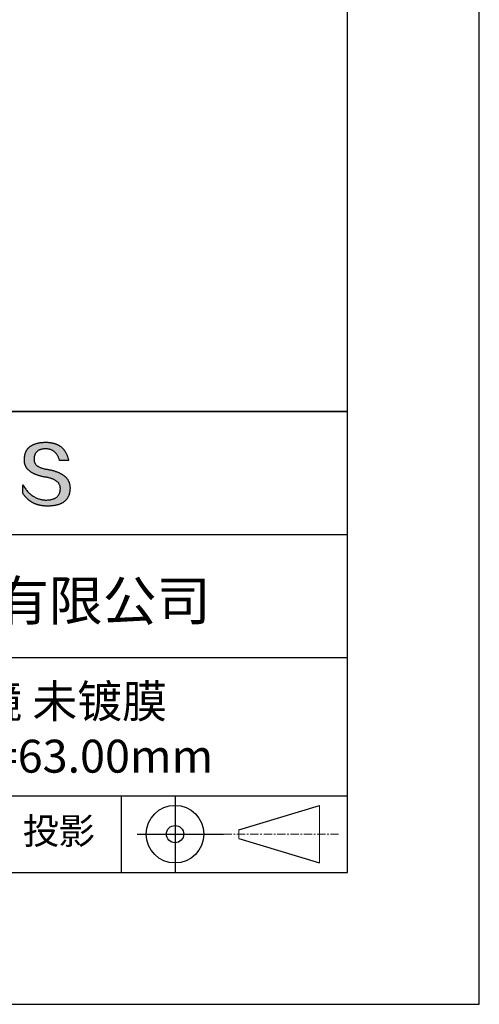
# Model space of a CAD drawing. Units: millimetres. Extents: x 0 to 297, y -2 to 208.
# Drawn here: x 262 to 297, y -2 to 73 of the extents above; entities that cross this region are included whole.
import ezdxf

# ---------------------------------------------------------------- set-up
doc = ezdxf.new("R2010")
doc.units = ezdxf.units.MM
doc.linetypes.add('CENTER', pattern=[10.16, 6.35, -1.27, 1.27, -1.27])
for name, color, linetype in [('1轮廓实线层', 7, 'Continuous'), ('6文字层', 3, 'Continuous'), ('细实线层', 7, 'Continuous')]:
    doc.layers.add(name, color=color, linetype=linetype)
doc.layers.add('3中心线层', color=1, linetype='CENTER', lineweight=9)
doc.layers.add('粗实线层', color=7, linetype='Continuous', lineweight=25)

# ---------------------------------------------------------------- blocks, each defined once
blk = doc.blocks.new('*X5')
at = {"layer": '粗实线层'}
for p, q in [((138.5, -95), (138.5, 95)), ((-138.5, -95), (138.5, -95))]:
    blk.add_line(p, q, dxfattribs=at)
at = {"layer": '细实线层'}
for p, q in [((148.5, -105), (148.5, 105)), ((-148.5, -105), (148.5, -105))]:
    blk.add_line(p, q, dxfattribs=at)

msp = doc.modelspace()

# ---------------------------------------------------------------- hatches: boundary and pattern name
msp.add_hatch(color=256).paths.add_polyline_path([(265.472, 37.804), (265.461, 37.834), (265.449, 37.864), (265.436, 37.893), (265.423, 37.922), (265.408, 37.95), (265.393, 37.978), (265.376, 38.005), (265.359, 38.033), (265.341, 38.059), (265.323, 38.086), (265.303, 38.112), (265.282, 38.137), (265.261, 38.162), (265.239, 38.187), (265.215, 38.211), (265.191, 38.235), (265.166, 38.259), (265.141, 38.282), (265.114, 38.305), (265.087, 38.327), (265.058, 38.349), (265.029, 38.37), (264.999, 38.392), (264.968, 38.412), (264.936, 38.433), (264.904, 38.452), (264.87, 38.472), (264.836, 38.491), (264.8, 38.51), (264.764, 38.528), (264.727, 38.546), (264.689, 38.563), (264.651, 38.58), (264.611, 38.597), (264.571, 38.613), (264.529, 38.629), (264.487, 38.644), (264.444, 38.659), (264.4, 38.674), (264.355, 38.688), (264.31, 38.702), (264.263, 38.716), (264.216, 38.729), (264.168, 38.741), (264.119, 38.753), (264.069, 38.765), (264.018, 38.776), (263.966, 38.787), (263.914, 38.798), (263.86, 38.808), (263.806, 38.818), (263.742, 38.828), (263.68, 38.839), (263.621, 38.851), (263.563, 38.864), (263.508, 38.877), (263.454, 38.892), (263.403, 38.908), (263.354, 38.924), (263.307, 38.942), (263.262, 38.96), (263.219, 38.98), (263.179, 39), (263.14, 39.021), (263.103, 39.043), (263.069, 39.067), (263.037, 39.091), (263.007, 39.116), (262.979, 39.142), (262.953, 39.169), (262.929, 39.196), (262.907, 39.225), (262.888, 39.255), (262.87, 39.286), (262.855, 39.317), (262.842, 39.35), (262.83, 39.383), (262.821, 39.418), (262.814, 39.453), (262.81, 39.489), (262.807, 39.527), (262.806, 39.565), (262.808, 39.604), (262.81, 39.651), (262.814, 39.696), (262.819, 39.74), (262.826, 39.783), (262.834, 39.824), (262.845, 39.864), (262.857, 39.902), (262.87, 39.938), (262.885, 39.973), (262.902, 40.007), (262.92, 40.039), (262.94, 40.069), (262.962, 40.099), (262.985, 40.126), (263.01, 40.152), (263.037, 40.177), (263.065, 40.2), (263.095, 40.222), (263.126, 40.242), (263.159, 40.26), (263.194, 40.278), (263.23, 40.293), (263.268, 40.307), (263.308, 40.32), (263.349, 40.331), (263.392, 40.341), (263.437, 40.349), (263.483, 40.356), (263.531, 40.361), (263.58, 40.365), (263.631, 40.367), (263.684, 40.368), (263.734, 40.367), (263.783, 40.364), (263.831, 40.36), (263.878, 40.354), (263.924, 40.346), (263.969, 40.336), (264.013, 40.325), (264.055, 40.312), (264.097, 40.297), (264.137, 40.281), (264.176, 40.262), (264.214, 40.242), (264.251, 40.22), (264.287, 40.197), (264.322, 40.171), (264.356, 40.144), (264.388, 40.115), (264.42, 40.085), (264.45, 40.052), (264.479, 40.018), (264.507, 39.982), (264.534, 39.945), (264.56, 39.906), (264.585, 39.864), (264.608, 39.822), (264.631, 39.777), (264.652, 39.731), (264.673, 39.683), (264.692, 39.633), (264.71, 39.581), (264.727, 39.528), (264.743, 39.473), (265.435, 39.473), (265.426, 39.516), (265.416, 39.559), (265.406, 39.601), (265.395, 39.642), (265.383, 39.683), (265.371, 39.723), (265.358, 39.762), (265.345, 39.8), (265.331, 39.838), (265.317, 39.875), (265.302, 39.912), (265.286, 39.948), (265.27, 39.983), (265.254, 40.017), (265.236, 40.051), (265.219, 40.084), (265.2, 40.116), (265.181, 40.148), (265.162, 40.179), (265.141, 40.21), (265.121, 40.239), (265.099, 40.268), (265.077, 40.297), (265.055, 40.324), (265.032, 40.351), (265.008, 40.377), (264.984, 40.403), (264.959, 40.428), (264.934, 40.452), (264.908, 40.476), (264.882, 40.499), (264.855, 40.521), (264.827, 40.542), (264.799, 40.563), (264.77, 40.583), (264.74, 40.603), (264.711, 40.621), (264.68, 40.639), (264.649, 40.657), (264.617, 40.674), (264.585, 40.69), (264.552, 40.705), (264.519, 40.72), (264.485, 40.734), (264.45, 40.747), (264.415, 40.76), (264.379, 40.771), (264.343, 40.783), (264.306, 40.793), (264.269, 40.803), (264.231, 40.812), (264.192, 40.821), (264.153, 40.829), (264.113, 40.836), (264.073, 40.842), (264.032, 40.848), (263.99, 40.853), (263.948, 40.858), (263.905, 40.862), (263.862, 40.865), (263.818, 40.867), (263.774, 40.869), (263.729, 40.87), (263.684, 40.87), (263.635, 40.869), (263.587, 40.868), (263.54, 40.865), (263.493, 40.863), (263.448, 40.859), (263.403, 40.855), (263.359, 40.851), (263.315, 40.845), (263.273, 40.84), (263.231, 40.833), (263.19, 40.826), (263.149, 40.819), (263.109, 40.811), (263.07, 40.802), (263.032, 40.793), (262.995, 40.783), (262.958, 40.772), (262.922, 40.761), (262.887, 40.749), (262.852, 40.737), (262.819, 40.724), (262.786, 40.711), (262.754, 40.696), (262.722, 40.682), (262.691, 40.666), (262.661, 40.651), (262.632, 40.634), (262.604, 40.617), (262.576, 40.599), (262.549, 40.581), (262.523, 40.562), (262.497, 40.543), (262.472, 40.522), (262.448, 40.502), (262.425, 40.481), (262.403, 40.459), (262.381, 40.436), (262.36, 40.413), (262.339, 40.389), (262.32, 40.365), (262.301, 40.34), (262.283, 40.315), (262.266, 40.289), (262.249, 40.262), (262.233, 40.235), (262.218, 40.207), (262.204, 40.179), (262.19, 40.15), (262.178, 40.12), (262.166, 40.09), (262.154, 40.059), (262.144, 40.028), (262.134, 39.995), (262.125, 39.963), (262.116, 39.93), (262.109, 39.896), (262.102, 39.861), (262.096, 39.826), (262.09, 39.791), (262.086, 39.755), (262.082, 39.718), (262.079, 39.68), (262.076, 39.642), (262.075, 39.604), (262.073, 39.569), (262.071, 39.535), (262.071, 39.501), (262.072, 39.468), (262.073, 39.435), (262.075, 39.402), (262.079, 39.37), (262.083, 39.338), (262.088, 39.307), (262.094, 39.276), (262.101, 39.246), (262.108, 39.215), (262.117, 39.186), (262.127, 39.156), (262.137, 39.128), (262.148, 39.099), (262.161, 39.071), (262.174, 39.043), (262.188, 39.016), (262.203, 38.989), (262.218, 38.962), (262.235, 38.936), (262.253, 38.911), (262.271, 38.885), (262.291, 38.861), (262.311, 38.836), (262.332, 38.812), (262.354, 38.788), (262.377, 38.765), (262.401, 38.742), (262.426, 38.72), (262.451, 38.698), (262.478, 38.676), (262.505, 38.655), (262.534, 38.634), (262.563, 38.614), (262.593, 38.594), (262.624, 38.574), (262.656, 38.555), (262.689, 38.536), (262.722, 38.518), (262.757, 38.5), (262.792, 38.482), (262.829, 38.465), (262.866, 38.448), (262.904, 38.432), (262.943, 38.416), (262.983, 38.4), (263.024, 38.385), (263.066, 38.37), (263.109, 38.356), (263.152, 38.342), (263.197, 38.329), (263.242, 38.316), (263.288, 38.303), (263.335, 38.291), (263.383, 38.279), (263.432, 38.267), (263.482, 38.256), (263.533, 38.245), (263.584, 38.235), (263.637, 38.225), (263.69, 38.216), (263.745, 38.207), (263.81, 38.195), (263.873, 38.183), (263.934, 38.169), (263.993, 38.155), (264.05, 38.139), (264.104, 38.123), (264.157, 38.105), (264.208, 38.087), (264.256, 38.067), (264.303, 38.046), (264.347, 38.025), (264.39, 38.002), (264.43, 37.978), (264.468, 37.953), (264.505, 37.928), (264.539, 37.901), (264.571, 37.873), (264.601, 37.844), (264.629, 37.814), (264.655, 37.784), (264.678, 37.752), (264.7, 37.719), (264.72, 37.685), (264.737, 37.65), (264.753, 37.614), (264.766, 37.577), (264.778, 37.539), (264.787, 37.5), (264.794, 37.46), (264.8, 37.419), (264.803, 37.377), (264.804, 37.333), (264.801, 37.282), (264.797, 37.233), (264.791, 37.185), (264.782, 37.139), (264.772, 37.094), (264.759, 37.051), (264.745, 37.009), (264.729, 36.969), (264.71, 36.931), (264.689, 36.894), (264.667, 36.858), (264.642, 36.825), (264.616, 36.793), (264.587, 36.762), (264.556, 36.733), (264.524, 36.706), (264.489, 36.68), (264.452, 36.656), (264.413, 36.633), (264.372, 36.612), (264.33, 36.592), (264.285, 36.574), (264.238, 36.558), (264.189, 36.543), (264.138, 36.53), (264.085, 36.519), (264.03, 36.508), (263.973, 36.5), (263.914, 36.493), (263.853, 36.488), (263.789, 36.484), (263.724, 36.482), (263.656, 36.484), (263.588, 36.489), (263.522, 36.496), (263.456, 36.505), (263.391, 36.516), (263.327, 36.529), (263.264, 36.545), (263.201, 36.562), (263.139, 36.582), (263.079, 36.604), (263.019, 36.628), (262.96, 36.655), (262.901, 36.683), (262.844, 36.714), (262.787, 36.747), (262.731, 36.782), (262.676, 36.819), (262.622, 36.859), (262.569, 36.9), (262.517, 36.944), (262.465, 36.99), (262.414, 37.038), (262.364, 37.089), (262.315, 37.141), (262.267, 37.196), (262.22, 37.252), (262.173, 37.311), (262.127, 37.373), (262.082, 37.436), (262.038, 37.502), (261.995, 37.569), (261.952, 37.639), (261.952, 37.006), (261.972, 36.976), (261.991, 36.946), (262.011, 36.916), (262.031, 36.887), (262.052, 36.858), (262.073, 36.83), (262.094, 36.803), (262.115, 36.776), (262.137, 36.749), (262.159, 36.723), (262.182, 36.697), (262.204, 36.672), (262.228, 36.647), (262.251, 36.623), (262.275, 36.599), (262.299, 36.576), (262.323, 36.553), (262.348, 36.531), (262.373, 36.509), (262.398, 36.488), (262.424, 36.467), (262.449, 36.447), (262.476, 36.427), (262.502, 36.407), (262.529, 36.388), (262.556, 36.37), (262.584, 36.352), (262.612, 36.334), (262.64, 36.317), (262.668, 36.301), (262.697, 36.285), (262.726, 36.269), (262.756, 36.254), (262.785, 36.239), (262.816, 36.225), (262.846, 36.212), (262.877, 36.198), (262.908, 36.186), (262.939, 36.173), (262.971, 36.162), (263.003, 36.15), (263.035, 36.14), (263.068, 36.129), (263.1, 36.12), (263.134, 36.11), (263.167, 36.101), (263.201, 36.093), (263.235, 36.085), (263.27, 36.078), (263.305, 36.071), (263.34, 36.064), (263.375, 36.058), (263.411, 36.053), (263.447, 36.048), (263.484, 36.043), (263.521, 36.039), (263.558, 36.035), (263.595, 36.032), (263.633, 36.03), (263.671, 36.027), (263.709, 36.026), (263.748, 36.025), (263.787, 36.024), (263.826, 36.024), (263.879, 36.024), (263.93, 36.025), (263.981, 36.027), (264.031, 36.029), (264.08, 36.032), (264.128, 36.035), (264.176, 36.04), (264.223, 36.045), (264.268, 36.05), (264.314, 36.057), (264.358, 36.064), (264.401, 36.071), (264.444, 36.079), (264.486, 36.088), (264.527, 36.098), (264.567, 36.108), (264.606, 36.119), (264.645, 36.131), (264.683, 36.143), (264.719, 36.156), (264.756, 36.169), (264.791, 36.184), (264.825, 36.198), (264.859, 36.214), (264.892, 36.23), (264.924, 36.247), (264.955, 36.265), (264.985, 36.283), (265.015, 36.302), (265.044, 36.321), (265.072, 36.341), (265.099, 36.362), (265.125, 36.383), (265.151, 36.406), (265.175, 36.428), (265.199, 36.452), (265.222, 36.476), (265.245, 36.501), (265.266, 36.526), (265.287, 36.552), (265.306, 36.579), (265.325, 36.607), (265.344, 36.635), (265.361, 36.663), (265.378, 36.693), (265.393, 36.723), (265.408, 36.754), (265.422, 36.785), (265.436, 36.817), (265.448, 36.85), (265.46, 36.883), (265.47, 36.917), (265.48, 36.952), (265.49, 36.987), (265.498, 37.023), (265.506, 37.06), (265.512, 37.097), (265.518, 37.135), (265.523, 37.174), (265.528, 37.213), (265.531, 37.253), (265.534, 37.294), (265.536, 37.335), (265.537, 37.377), (265.537, 37.412), (265.536, 37.447), (265.535, 37.482), (265.532, 37.516), (265.529, 37.549), (265.525, 37.583), (265.52, 37.615), (265.514, 37.648), (265.507, 37.68), (265.5, 37.712), (265.491, 37.743), (265.482, 37.774), (265.48, 37.78)])

# ---------------------------------------------------------------- linework, layer by layer
for points in [[(262.075, 39.604), (262.076, 39.642), (262.079, 39.68), (262.082, 39.718), (262.086, 39.755), (262.09, 39.791), (262.096, 39.826), (262.102, 39.861), (262.109, 39.896), (262.116, 39.93), (262.125, 39.963), (262.134, 39.995), (262.144, 40.028), (262.154, 40.059), (262.166, 40.09), (262.178, 40.12), (262.19, 40.15), (262.204, 40.179), (262.218, 40.207), (262.233, 40.235), (262.249, 40.262), (262.266, 40.289), (262.283, 40.315), (262.301, 40.34), (262.32, 40.365), (262.339, 40.389), (262.36, 40.413), (262.381, 40.436), (262.403, 40.459), (262.425, 40.481), (262.448, 40.502), (262.472, 40.522), (262.497, 40.543), (262.523, 40.562), (262.549, 40.581), (262.576, 40.599), (262.604, 40.617), (262.632, 40.634), (262.661, 40.651), (262.691, 40.666), (262.722, 40.682), (262.754, 40.696), (262.786, 40.711), (262.819, 40.724), (262.852, 40.737), (262.887, 40.749), (262.922, 40.761), (262.958, 40.772), (262.995, 40.783), (263.032, 40.793), (263.07, 40.802), (263.109, 40.811), (263.149, 40.819), (263.19, 40.826), (263.231, 40.833), (263.273, 40.84), (263.315, 40.845), (263.359, 40.851), (263.403, 40.855), (263.448, 40.859), (263.493, 40.863), (263.54, 40.865), (263.587, 40.868), (263.635, 40.869), (263.684, 40.87)], [(263.684, 40.87), (263.729, 40.87), (263.774, 40.869), (263.818, 40.867), (263.862, 40.865), (263.905, 40.862), (263.948, 40.858), (263.99, 40.853), (264.032, 40.848), (264.073, 40.842), (264.113, 40.836), (264.153, 40.829), (264.192, 40.821), (264.231, 40.812), (264.269, 40.803), (264.306, 40.793), (264.343, 40.783), (264.379, 40.771), (264.415, 40.76), (264.45, 40.747), (264.485, 40.734), (264.519, 40.72), (264.552, 40.705), (264.585, 40.69), (264.617, 40.674), (264.649, 40.657), (264.68, 40.639), (264.711, 40.621), (264.74, 40.603), (264.77, 40.583), (264.799, 40.563), (264.827, 40.542), (264.855, 40.521), (264.882, 40.499), (264.908, 40.476), (264.934, 40.452), (264.959, 40.428), (264.984, 40.403), (265.008, 40.377), (265.032, 40.351), (265.055, 40.324), (265.077, 40.297), (265.099, 40.268), (265.121, 40.239), (265.141, 40.21), (265.162, 40.179), (265.181, 40.148), (265.2, 40.116), (265.219, 40.084), (265.236, 40.051), (265.254, 40.017), (265.27, 39.983), (265.286, 39.948), (265.302, 39.912), (265.317, 39.875), (265.331, 39.838), (265.345, 39.8), (265.358, 39.762), (265.371, 39.723), (265.383, 39.683), (265.395, 39.642), (265.406, 39.601), (265.416, 39.559), (265.426, 39.516), (265.435, 39.473)], [(264.743, 39.473), (264.727, 39.528), (264.71, 39.581), (264.692, 39.633), (264.673, 39.683), (264.652, 39.731), (264.631, 39.777), (264.608, 39.822), (264.585, 39.864), (264.56, 39.906), (264.534, 39.945), (264.507, 39.982), (264.479, 40.018), (264.45, 40.052), (264.42, 40.085), (264.388, 40.115), (264.356, 40.144), (264.322, 40.171), (264.287, 40.197), (264.251, 40.22), (264.214, 40.242), (264.176, 40.262), (264.137, 40.281), (264.097, 40.297), (264.055, 40.312), (264.013, 40.325), (263.969, 40.336), (263.924, 40.346), (263.878, 40.354), (263.831, 40.36), (263.783, 40.364), (263.734, 40.367), (263.684, 40.368), (263.631, 40.367), (263.58, 40.365), (263.531, 40.361), (263.483, 40.356), (263.437, 40.349), (263.392, 40.341), (263.349, 40.331), (263.308, 40.32), (263.268, 40.307), (263.23, 40.293), (263.194, 40.278), (263.159, 40.26), (263.126, 40.242), (263.095, 40.222), (263.065, 40.2), (263.037, 40.177), (263.01, 40.152), (262.985, 40.126), (262.962, 40.099), (262.94, 40.069), (262.92, 40.039), (262.902, 40.007), (262.885, 39.973), (262.87, 39.938), (262.857, 39.902), (262.845, 39.864), (262.834, 39.824), (262.826, 39.783), (262.819, 39.74), (262.814, 39.696), (262.81, 39.651), (262.808, 39.604)], [(263.745, 38.207), (263.69, 38.216), (263.637, 38.225), (263.584, 38.235), (263.533, 38.245), (263.482, 38.256), (263.432, 38.267), (263.383, 38.279), (263.335, 38.291), (263.288, 38.303), (263.242, 38.316), (263.197, 38.329), (263.152, 38.342), (263.109, 38.356), (263.066, 38.37), (263.024, 38.385), (262.983, 38.4), (262.943, 38.416), (262.904, 38.432), (262.866, 38.448), (262.829, 38.465), (262.792, 38.482), (262.757, 38.5), (262.722, 38.518), (262.689, 38.536), (262.656, 38.555), (262.624, 38.574), (262.593, 38.594), (262.563, 38.614), (262.534, 38.634), (262.505, 38.655), (262.478, 38.676), (262.451, 38.698), (262.426, 38.72), (262.401, 38.742), (262.377, 38.765), (262.354, 38.788), (262.332, 38.812), (262.311, 38.836), (262.291, 38.861), (262.271, 38.885), (262.253, 38.911), (262.235, 38.936), (262.218, 38.962), (262.203, 38.989), (262.188, 39.016), (262.174, 39.043), (262.161, 39.071), (262.148, 39.099), (262.137, 39.128), (262.127, 39.156), (262.117, 39.186), (262.108, 39.215), (262.101, 39.246), (262.094, 39.276), (262.088, 39.307), (262.083, 39.338), (262.079, 39.37), (262.075, 39.402), (262.073, 39.435), (262.072, 39.468), (262.071, 39.501), (262.071, 39.535), (262.073, 39.569), (262.075, 39.604)], [(262.808, 39.604), (262.806, 39.565), (262.807, 39.527), (262.81, 39.489), (262.814, 39.453), (262.821, 39.418), (262.83, 39.383), (262.842, 39.35), (262.855, 39.317), (262.87, 39.286), (262.888, 39.255), (262.907, 39.225), (262.929, 39.196), (262.953, 39.169), (262.979, 39.142), (263.007, 39.116), (263.037, 39.091), (263.069, 39.067), (263.103, 39.043), (263.14, 39.021), (263.179, 39), (263.219, 38.98), (263.262, 38.96), (263.307, 38.942), (263.354, 38.924), (263.403, 38.908), (263.454, 38.892), (263.508, 38.877), (263.563, 38.864), (263.621, 38.851), (263.68, 38.839), (263.742, 38.828), (263.806, 38.818)], [(265.435, 39.473), (265.434, 39.473), (265.433, 39.473), (265.431, 39.473), (265.427, 39.473), (265.423, 39.473), (265.418, 39.473), (265.412, 39.473), (265.405, 39.473), (265.398, 39.473), (265.39, 39.473), (265.381, 39.473), (265.371, 39.473), (265.361, 39.473), (265.35, 39.473), (265.339, 39.473), (265.327, 39.473), (265.314, 39.473), (265.302, 39.473), (265.274, 39.473), (265.246, 39.473), (265.216, 39.473), (265.185, 39.473), (265.153, 39.473), (265.089, 39.473), (265.024, 39.473), (264.993, 39.473), (264.962, 39.473), (264.932, 39.473), (264.903, 39.473), (264.876, 39.473), (264.863, 39.473), (264.851, 39.473), (264.839, 39.473), (264.828, 39.473), (264.817, 39.473), (264.807, 39.473), (264.797, 39.473), (264.788, 39.473), (264.78, 39.473), (264.772, 39.473), (264.766, 39.473), (264.76, 39.473), (264.755, 39.473), (264.75, 39.473), (264.747, 39.473), (264.745, 39.473), (264.743, 39.473), (264.743, 39.473)], [(264.804, 37.333), (264.803, 37.377), (264.8, 37.419), (264.794, 37.46), (264.787, 37.5), (264.778, 37.539), (264.766, 37.577), (264.753, 37.614), (264.737, 37.65), (264.72, 37.685), (264.7, 37.719), (264.678, 37.752), (264.655, 37.784), (264.629, 37.814), (264.601, 37.844), (264.571, 37.873), (264.539, 37.901), (264.505, 37.928), (264.468, 37.953), (264.43, 37.978), (264.39, 38.002), (264.347, 38.025), (264.303, 38.046), (264.256, 38.067), (264.208, 38.087), (264.157, 38.105), (264.104, 38.123), (264.05, 38.139), (263.993, 38.155), (263.934, 38.169), (263.873, 38.183), (263.81, 38.195), (263.745, 38.207)], [(263.806, 38.818), (263.86, 38.808), (263.914, 38.798), (263.966, 38.787), (264.018, 38.776), (264.069, 38.765), (264.119, 38.753), (264.168, 38.741), (264.216, 38.729), (264.263, 38.716), (264.31, 38.702), (264.355, 38.688), (264.4, 38.674), (264.444, 38.659), (264.487, 38.644), (264.529, 38.629), (264.571, 38.613), (264.611, 38.597), (264.651, 38.58), (264.689, 38.563), (264.727, 38.546), (264.764, 38.528), (264.8, 38.51), (264.836, 38.491), (264.87, 38.472), (264.904, 38.452), (264.936, 38.433), (264.968, 38.412), (264.999, 38.392), (265.029, 38.37), (265.058, 38.349), (265.087, 38.327), (265.114, 38.305), (265.141, 38.282), (265.166, 38.259), (265.191, 38.235), (265.215, 38.211), (265.239, 38.187), (265.261, 38.162), (265.282, 38.137), (265.303, 38.112), (265.323, 38.086), (265.341, 38.059), (265.359, 38.033), (265.376, 38.005), (265.393, 37.978), (265.408, 37.95), (265.423, 37.922), (265.436, 37.893), (265.449, 37.864), (265.461, 37.834), (265.472, 37.804), (265.482, 37.774), (265.491, 37.743), (265.5, 37.712), (265.507, 37.68), (265.514, 37.648), (265.52, 37.615), (265.525, 37.583), (265.529, 37.549), (265.532, 37.516), (265.535, 37.482), (265.536, 37.447), (265.537, 37.412), (265.537, 37.377)], [(261.952, 37.639), (261.995, 37.569), (262.038, 37.502), (262.082, 37.436), (262.127, 37.373), (262.173, 37.311), (262.22, 37.252), (262.267, 37.196), (262.315, 37.141), (262.364, 37.089), (262.414, 37.038), (262.465, 36.99), (262.517, 36.944), (262.569, 36.9), (262.622, 36.859), (262.676, 36.819), (262.731, 36.782), (262.787, 36.747), (262.844, 36.714), (262.901, 36.683), (262.96, 36.655), (263.019, 36.628), (263.079, 36.604), (263.139, 36.582), (263.201, 36.562), (263.264, 36.545), (263.327, 36.529), (263.391, 36.516), (263.456, 36.505), (263.522, 36.496), (263.588, 36.489), (263.656, 36.484), (263.724, 36.482)], [(261.952, 37.006), (261.952, 37.006), (261.952, 37.008), (261.952, 37.01), (261.952, 37.013), (261.952, 37.017), (261.952, 37.022), (261.952, 37.027), (261.952, 37.033), (261.952, 37.04), (261.952, 37.048), (261.952, 37.056), (261.952, 37.064), (261.952, 37.074), (261.952, 37.084), (261.952, 37.094), (261.952, 37.105), (261.952, 37.128), (261.952, 37.153), (261.952, 37.179), (261.952, 37.206), (261.952, 37.235), (261.952, 37.263), (261.952, 37.323), (261.952, 37.382), (261.952, 37.411), (261.952, 37.439), (261.952, 37.466), (261.952, 37.492), (261.952, 37.517), (261.952, 37.54), (261.952, 37.551), (261.952, 37.561), (261.952, 37.571), (261.952, 37.581), (261.952, 37.589), (261.952, 37.598), (261.952, 37.605), (261.952, 37.612), (261.952, 37.618), (261.952, 37.623), (261.952, 37.628), (261.952, 37.632), (261.952, 37.635), (261.952, 37.637), (261.952, 37.639), (261.952, 37.639)], [(265.537, 37.377), (265.536, 37.335), (265.534, 37.294), (265.531, 37.253), (265.528, 37.213), (265.523, 37.174), (265.518, 37.135), (265.512, 37.097), (265.506, 37.06), (265.498, 37.023), (265.49, 36.987), (265.48, 36.952), (265.47, 36.917), (265.46, 36.883), (265.448, 36.85), (265.436, 36.817), (265.422, 36.785), (265.408, 36.754), (265.393, 36.723), (265.378, 36.693), (265.361, 36.663), (265.344, 36.635), (265.325, 36.607), (265.306, 36.579), (265.287, 36.552), (265.266, 36.526), (265.245, 36.501), (265.222, 36.476), (265.199, 36.452), (265.175, 36.428), (265.151, 36.406), (265.125, 36.383), (265.099, 36.362), (265.072, 36.341), (265.044, 36.321), (265.015, 36.302), (264.985, 36.283), (264.955, 36.265), (264.924, 36.247), (264.892, 36.23), (264.859, 36.214), (264.825, 36.198), (264.791, 36.184), (264.756, 36.169), (264.719, 36.156), (264.683, 36.143), (264.645, 36.131), (264.606, 36.119), (264.567, 36.108), (264.527, 36.098), (264.486, 36.088), (264.444, 36.079), (264.401, 36.071), (264.358, 36.064), (264.314, 36.057), (264.268, 36.05), (264.223, 36.045), (264.176, 36.04), (264.128, 36.035), (264.08, 36.032), (264.031, 36.029), (263.981, 36.027), (263.93, 36.025), (263.879, 36.024), (263.826, 36.024), (263.787, 36.024), (263.748, 36.025), (263.709, 36.026), (263.671, 36.027), (263.633, 36.03), (263.595, 36.032), (263.558, 36.035), (263.521, 36.039), (263.484, 36.043), (263.447, 36.048), (263.411, 36.053), (263.375, 36.058), (263.34, 36.064), (263.305, 36.071), (263.27, 36.078), (263.235, 36.085), (263.201, 36.093), (263.167, 36.101), (263.134, 36.11), (263.1, 36.12), (263.068, 36.129), (263.035, 36.14), (263.003, 36.15), (262.971, 36.162), (262.939, 36.173), (262.908, 36.186), (262.877, 36.198), (262.846, 36.212), (262.816, 36.225), (262.785, 36.239), (262.756, 36.254), (262.726, 36.269), (262.697, 36.285), (262.668, 36.301), (262.64, 36.317), (262.612, 36.334), (262.584, 36.352), (262.556, 36.37), (262.529, 36.388), (262.502, 36.407), (262.476, 36.427), (262.449, 36.447), (262.424, 36.467), (262.398, 36.488), (262.373, 36.509), (262.348, 36.531), (262.323, 36.553), (262.299, 36.576), (262.275, 36.599), (262.251, 36.623), (262.228, 36.647), (262.204, 36.672), (262.182, 36.697), (262.159, 36.723), (262.137, 36.749), (262.115, 36.776), (262.094, 36.803), (262.073, 36.83), (262.052, 36.858), (262.031, 36.887), (262.011, 36.916), (261.991, 36.946), (261.972, 36.976), (261.952, 37.006)], [(263.724, 36.482), (263.789, 36.484), (263.853, 36.488), (263.914, 36.493), (263.973, 36.5), (264.03, 36.508), (264.085, 36.519), (264.138, 36.53), (264.189, 36.543), (264.238, 36.558), (264.285, 36.574), (264.33, 36.592), (264.372, 36.612), (264.413, 36.633), (264.452, 36.656), (264.489, 36.68), (264.524, 36.706), (264.556, 36.733), (264.587, 36.762), (264.616, 36.793), (264.642, 36.825), (264.667, 36.858), (264.689, 36.894), (264.71, 36.931), (264.729, 36.969), (264.745, 37.009), (264.759, 37.051), (264.772, 37.094), (264.782, 37.139), (264.791, 37.185), (264.797, 37.233), (264.801, 37.282), (264.804, 37.333)]]:
    msp.add_lwpolyline(points)
at = {"layer": '1轮廓实线层'}
msp.add_line((146.597, 8.194), (286.597, 8.194), dxfattribs=at)
at = {"layer": '3中心线层', "color": 7}
for p, q in [((284.461, 8.927), (284.461, 13.302)), ((278.336, 10.786), (278.336, 11.443))]:
    msp.add_line(p, q, dxfattribs=at)
at = {"layer": '3中心线层', "color": 7, "ltscale": 0.1}
msp.add_line((277.185, 11.115), (285.91, 11.115), dxfattribs=at)
at = {"layer": '粗实线层'}
for p, q in [((211.597, 43.194), (286.597, 43.194)), ((286.597, 43.194), (211.597, 43.194)), ((211.597, 33.861), (286.597, 33.861)), ((211.597, 24.527), (286.597, 24.527)), ((211.597, 14.035), (286.597, 14.035))]:
    msp.add_line(p, q, dxfattribs=at)
at = {"layer": '细实线层'}
for p, q in [((269.414, 14.035), (269.414, 8.194)), ((273.51, 14.035), (273.51, 8.194)), ((278.336, 11.443), (284.461, 13.302)), ((270.623, 11.115), (277.185, 11.115)), ((278.336, 10.786), (284.461, 8.927))]:
    msp.add_line(p, q, dxfattribs=at)
for radius in [2.187, 0.656]:
    msp.add_circle((273.51, 11.115), radius, dxfattribs=at)

# ---------------------------------------------------------------- block references
at = {"layer": '粗实线层'}
msp.add_blockref('*X5', (148.097, 103.194), dxfattribs=at)

# ---------------------------------------------------------------- texts
at = {"layer": '6文字层', "attachment_point": 5}
for s, insert, char_height, width in [('{\\fMicrosoft YaHei|b0|i0|c134|p34;联合光科技（北京）有限公司}', (249.601, 28.842), 3, 54.93812), ('{\\fMicrosoft YaHei|b0|i0|c134|p34;石英平凸透镜 未镀膜^J\\fMicrosoft YaHei|b0|i0|c0|p34;D=\\fMicrosoft YaHei|b0|i0|c134|p34;16.00\\fMicrosoft YaHei|b0|i0|c0|p34;mm F=\\fMicrosoft YaHei|b0|i0|c134|p34;63.00\\fMicrosoft YaHei|b0|i0|c0|p34;mm }', (257.176, 19.117), 2.5, 57.79377), ('{\\fSimSun|b0|i0|c134|p2;\\H0.91429x;投影} ', (264.686, 11.359), 2.1875, 17.84856)]:
    msp.add_mtext(s, dxfattribs=dict(at, insert=insert, char_height=char_height, width=width))

doc.saveas('drawing.dxf')
